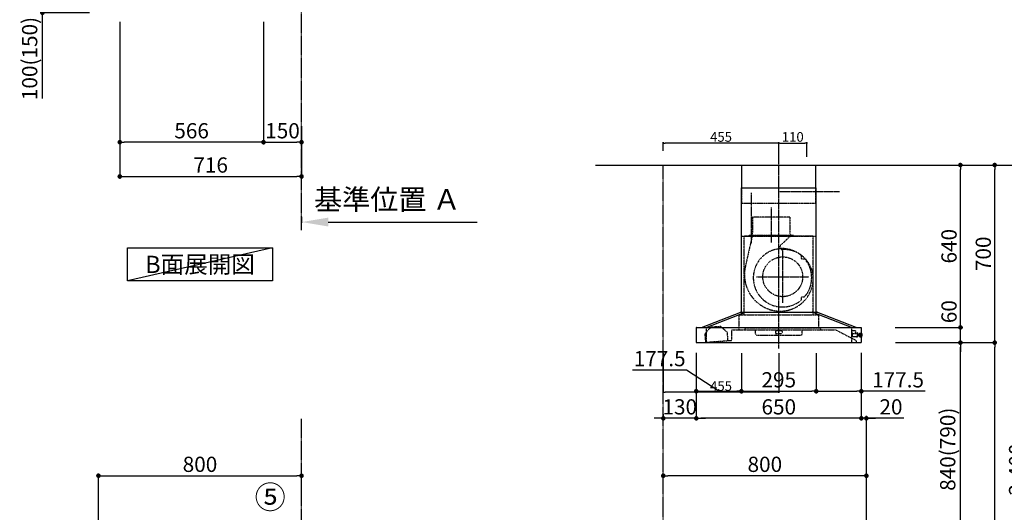
# Model space of a CAD drawing. Units: millimetres. Extents: x -109 to 26472, y -120 to 8847.
# Drawn here: x 4536 to 8414, y 3200 to 5142 of the extents above; entities that cross this region are included whole.
import ezdxf

# ---------------------------------------------------------------- set-up
doc = ezdxf.new("R2010")
doc.units = ezdxf.units.MM
doc.linetypes.add('CENTER', pattern=[2, 1.25, -0.25, 0.25, -0.25])
doc.linetypes.add('STYLE_03', pattern=[0.416641, 0.208282, -0.208359])
doc.layers.get('DEFPOINTS').update_dxf_attribs({"color": 146})
for name, color, linetype in [('111-壁仕上', 3, 'Continuous'), ('150-機器', 8, 'Continuous'), ('160-文字', 254, 'Continuous'), ('161-番号', 110, 'Continuous'), ('166-寸法B', 11, 'Continuous')]:
    doc.layers.add(name, color=color, linetype=linetype)
doc.styles.add('KH001', font='txt')
doc.dimstyles.new('KH1xx015', dxfattribs={"dimscale": 10, "dimtxt": 3.8, "dimasz": 0.8, "dimexe": 0.3, "dimexo": 1.2, "dimgap": 0.5, "dimtad": 3, "dimdec": 1, "dimdsep": 46, "dimlunit": 6, "dimtxsty": 'KH001', "dimblk": 'DOT', "dimcen": 1, "dimdle": 1, "dimclrd": 256, "dimclre": 256, "dimclrt": 256, "dimadec": 0, "dimazin": 0, "dimtfac": 1, "dimtdec": 1, "dimtix": 1, "dimtmove": 2, "dimatfit": 3, "dimldrblk": 'CLOSEDBLANK', "dimfxl": 1, "dimtolj": 1, "dimtzin": 0, "dimlwd": -1, "dimlwe": -1, "dimarcsym": 0})
doc.dimstyles.new('KH1xx030', dxfattribs={"dimscale": 30, "dimtxt": 2, "dimasz": 0.6, "dimexe": 0.3, "dimexo": 1.2, "dimgap": 0.5, "dimtad": 3, "dimdec": 1, "dimdsep": 46, "dimlunit": 6, "dimtxsty": 'KH001', "dimblk": 'DOT', "dimcen": 1, "dimdle": 1, "dimclrd": 256, "dimclre": 256, "dimclrt": 256, "dimadec": 0, "dimazin": 0, "dimtfac": 1, "dimtdec": 1, "dimtix": 1, "dimtmove": 2, "dimatfit": 3, "dimldrblk": 'CLOSEDBLANK', "dimfxl": 1, "dimtolj": 1, "dimtzin": 0, "dimlwd": -1, "dimlwe": -1, "dimarcsym": 0})

# ---------------------------------------------------------------- blocks, each defined once
blk = doc.blocks.new('_Dot')
at = {"color": 0, "linetype": 'ByBlock', "lineweight": -2}
blk.add_line((-0.5, 0), (-1, 0), dxfattribs=at)
at = {"color": 0, "linetype": 'ByBlock', "const_width": 0.5}
blk.add_lwpolyline([(-0.25, 0, 1), (0.25, 0, 1)], format="xyb", close=True, dxfattribs=at)
blk = doc.blocks.new('*D310')
at = {"layer": '166-寸法B', "transparency": 16777216}
for p, q in [((5495.8, 5133.1), (5495.8, 4650.1)), ((5645.8, 4722.8), (5645.8, 4650.1)), ((5513.8, 4659.1), (5627.8, 4659.1))]:
    blk.add_line(p, q, dxfattribs=at)
at = {"layer": 'DEFPOINTS', "color": 0, "transparency": 16777216}
for p in [(5495.8, 5169.1), (5645.8, 4758.8), (5645.8, 4659.1)]:
    blk.add_point(p, dxfattribs=at)
at = {"layer": '166-寸法B', "transparency": 16777216, "xscale": 18, "yscale": 18, "zscale": 18, "rotation": 180}
blk.add_blockref('_Dot', (5495.8, 4659.1), dxfattribs=at)
at = {"layer": '166-寸法B', "transparency": 16777216, "xscale": 18, "yscale": 18, "zscale": 18}
blk.add_blockref('_Dot', (5645.8, 4659.1), dxfattribs=at)
at = {"layer": '166-寸法B', "transparency": 16777216, "insert": (5570.8, 4704.1), "char_height": 60, "attachment_point": 5, "style": 'KH001'}
blk.add_mtext('\\A1;150', dxfattribs=at)
blk = doc.blocks.new('_ClosedBlank')
at = {"color": 0, "linetype": 'ByBlock', "lineweight": -2}
for p, q in [((-1, 0.167), (0, 0)), ((-1, 0.167), (-1, -0.167)), ((0, 0), (-1, -0.167))]:
    blk.add_line(p, q, dxfattribs=at)
blk = doc.blocks.new('*D347')
at = {"layer": '166-寸法B', "transparency": 16777216}
for p, q in [((7070.5, 3301.1), (7070.5, 3353.6)), ((7852.5, 3344.6), (7088.5, 3344.6)), ((7870.5, 3065.1), (7870.5, 3353.6))]:
    blk.add_line(p, q, dxfattribs=at)
at = {"layer": 'DEFPOINTS', "color": 0, "transparency": 16777216}
for p in [(7070.5, 3344.6), (7070.5, 3265.1), (7870.5, 3029.1)]:
    blk.add_point(p, dxfattribs=at)
at = {"layer": '166-寸法B', "transparency": 16777216, "xscale": 18, "yscale": 18, "zscale": 18, "rotation": 180}
blk.add_blockref('_Dot', (7070.5, 3344.6), dxfattribs=at)
at = {"layer": '166-寸法B', "transparency": 16777216, "xscale": 18, "yscale": 18, "zscale": 18}
blk.add_blockref('_Dot', (7870.5, 3344.6), dxfattribs=at)
at = {"layer": '166-寸法B', "transparency": 16777216, "insert": (7470.5, 3389.6), "char_height": 60, "attachment_point": 5, "style": 'KH001'}
blk.add_mtext('\\A1;800', dxfattribs=at)
blk = doc.blocks.new('*D348')
at = {"layer": '166-寸法B', "transparency": 16777216}
for p, q in [((7200.5, 3828.7), (7200.5, 3562)), ((7850.5, 3828.7), (7850.5, 3562)), ((7832.5, 3571), (7218.5, 3571))]:
    blk.add_line(p, q, dxfattribs=at)
at = {"layer": 'DEFPOINTS', "color": 0, "transparency": 16777216}
for p in [(7200.5, 3864.7), (7850.5, 3864.7), (7200.5, 3571)]:
    blk.add_point(p, dxfattribs=at)
at = {"layer": '166-寸法B', "transparency": 16777216, "xscale": 18, "yscale": 18, "zscale": 18, "rotation": 180}
blk.add_blockref('_Dot', (7200.5, 3571), dxfattribs=at)
at = {"layer": '166-寸法B', "transparency": 16777216, "xscale": 18, "yscale": 18, "zscale": 18}
blk.add_blockref('_Dot', (7850.5, 3571), dxfattribs=at)
at = {"layer": '166-寸法B', "transparency": 16777216, "insert": (7525.5, 3616), "char_height": 60, "attachment_point": 5, "style": 'KH001'}
blk.add_mtext('\\A1;650', dxfattribs=at)
blk = doc.blocks.new('*D349')
at = {"layer": '166-寸法B', "transparency": 16777216}
for p, q in [((7850.5, 3828.7), (7850.5, 3562)), ((7832.5, 3571), (7814.5, 3571)), ((7870.5, 3571), (7850.5, 3571)), ((7870.5, 3571), (7850.5, 3571)), ((7870.5, 3065.1), (7870.5, 3580)), ((8017.9, 3571), (7870.5, 3571)), ((7888.5, 3571), (7906.5, 3571))]:
    blk.add_line(p, q, dxfattribs=at)
at = {"layer": 'DEFPOINTS', "color": 0, "transparency": 16777216}
for p in [(7850.5, 3864.7), (7850.5, 3571), (7870.5, 3029.1)]:
    blk.add_point(p, dxfattribs=at)
at = {"layer": '166-寸法B', "transparency": 16777216, "xscale": 18, "yscale": 18, "zscale": 18}
blk.add_blockref('_Dot', (7850.5, 3571), dxfattribs=at)
at = {"layer": '166-寸法B', "transparency": 16777216, "xscale": 18, "yscale": 18, "zscale": 18, "rotation": 180}
blk.add_blockref('_Dot', (7870.5, 3571), dxfattribs=at)
at = {"layer": '166-寸法B', "transparency": 16777216, "insert": (7967.3, 3616), "char_height": 60, "attachment_point": 5, "style": 'KH001'}
blk.add_mtext('\\A1;20', dxfattribs=at)
blk = doc.blocks.new('*D350')
at = {"layer": 'DEFPOINTS', "transparency": 16777216}
for p, q in [((7070.5, 3828), (7070.5, 3671.2)), ((7525.5, 3828), (7525.5, 3671.2)), ((7517.5, 3674.2), (7078.5, 3674.2))]:
    blk.add_line(p, q, dxfattribs=at)
at = {"layer": 'DEFPOINTS', "color": 0, "transparency": 16777216}
for p in [(7070.5, 3840), (7525.5, 3840), (7070.5, 3674.2)]:
    blk.add_point(p, dxfattribs=at)
at = {"layer": 'DEFPOINTS', "transparency": 16777216, "xscale": 8, "yscale": 8, "zscale": 8, "rotation": 180}
blk.add_blockref('_Dot', (7070.5, 3674.2), dxfattribs=at)
at = {"layer": 'DEFPOINTS', "transparency": 16777216, "xscale": 8, "yscale": 8, "zscale": 8}
blk.add_blockref('_Dot', (7525.5, 3674.2), dxfattribs=at)
at = {"layer": 'DEFPOINTS', "transparency": 16777216, "insert": (7298, 3698.2), "char_height": 38, "attachment_point": 5, "style": 'KH001'}
blk.add_mtext('\\A1;455', dxfattribs=at)
blk = doc.blocks.new('*D351')
at = {"layer": 'DEFPOINTS', "transparency": 16777216}
for p, q in [((7070.5, 3828), (7070.5, 3671.2)), ((7525.5, 3828), (7525.5, 3671.2)), ((7517.5, 3674.2), (7078.5, 3674.2))]:
    blk.add_line(p, q, dxfattribs=at)
at = {"layer": 'DEFPOINTS', "color": 0, "transparency": 16777216}
for p in [(7070.5, 3840), (7525.5, 3840), (7070.5, 3674.2)]:
    blk.add_point(p, dxfattribs=at)
at = {"layer": 'DEFPOINTS', "transparency": 16777216, "xscale": 8, "yscale": 8, "zscale": 8, "rotation": 180}
blk.add_blockref('_Dot', (7070.5, 3674.2), dxfattribs=at)
at = {"layer": 'DEFPOINTS', "transparency": 16777216, "xscale": 8, "yscale": 8, "zscale": 8}
blk.add_blockref('_Dot', (7525.5, 3674.2), dxfattribs=at)
at = {"layer": 'DEFPOINTS', "transparency": 16777216, "insert": (7298, 3698.2), "char_height": 38, "attachment_point": 5, "style": 'KH001'}
blk.add_mtext('\\A1;455', dxfattribs=at)
blk = doc.blocks.new('*D352')
at = {"layer": 'DEFPOINTS', "transparency": 16777216}
for p, q in [((7525.5, 4601.1), (7525.5, 4658.8)), ((7533.5, 4655.8), (7627.5, 4655.8)), ((7635.5, 4601.1), (7635.5, 4658.8))]:
    blk.add_line(p, q, dxfattribs=at)
at = {"layer": 'DEFPOINTS', "color": 0, "transparency": 16777216}
for p in [(7635.5, 4655.8), (7525.5, 4589.1), (7635.5, 4589.1)]:
    blk.add_point(p, dxfattribs=at)
at = {"layer": 'DEFPOINTS', "transparency": 16777216, "xscale": 8, "yscale": 8, "zscale": 8, "rotation": 180}
blk.add_blockref('_Dot', (7525.5, 4655.8), dxfattribs=at)
at = {"layer": 'DEFPOINTS', "transparency": 16777216, "xscale": 8, "yscale": 8, "zscale": 8}
blk.add_blockref('_Dot', (7635.5, 4655.8), dxfattribs=at)
at = {"layer": 'DEFPOINTS', "transparency": 16777216, "insert": (7580.5, 4679.8), "char_height": 38, "attachment_point": 5, "style": 'KH001'}
blk.add_mtext('\\A1;110', dxfattribs=at)
blk = doc.blocks.new('*D353')
at = {"layer": 'DEFPOINTS', "transparency": 16777216}
for p, q in [((7070.5, 4625.1), (7070.5, 4658.8)), ((7517.5, 4655.8), (7078.5, 4655.8)), ((7525.5, 4601.1), (7525.5, 4658.8))]:
    blk.add_line(p, q, dxfattribs=at)
at = {"layer": 'DEFPOINTS', "color": 0, "transparency": 16777216}
for p in [(7070.5, 4655.8), (7070.5, 4613.1), (7525.5, 4589.1)]:
    blk.add_point(p, dxfattribs=at)
at = {"layer": 'DEFPOINTS', "transparency": 16777216, "xscale": 8, "yscale": 8, "zscale": 8, "rotation": 180}
blk.add_blockref('_Dot', (7070.5, 4655.8), dxfattribs=at)
at = {"layer": 'DEFPOINTS', "transparency": 16777216, "xscale": 8, "yscale": 8, "zscale": 8}
blk.add_blockref('_Dot', (7525.5, 4655.8), dxfattribs=at)
at = {"layer": 'DEFPOINTS', "transparency": 16777216, "insert": (7298, 4679.8), "char_height": 38, "attachment_point": 5, "style": 'KH001'}
blk.add_mtext('\\A1;455', dxfattribs=at)
blk = doc.blocks.new('SBARF-901R_D')
at = {"layer": '150-機器', "color": 161, "linetype": 'CENTER'}
for p, q in [((0, -23.3), (0, 738.5)), ((-30, 531.9), (-30, 394)), ((15.5, 156.3), (15.5, 362.7)), ((-87.8, 259.5), (118.7, 259.5))]:
    blk.add_line(p, q, dxfattribs=at)
at = {"layer": '150-機器', "color": 6, "linetype": 'Continuous'}
for p, q in [((-145.5, 700), (145.5, 700)), ((-145.5, 610), (-145.5, 700)), ((145.5, 610), (145.5, 700)), ((-147.5, 120), (-147.5, 610)), ((-147.5, 610), (147.5, 610)), ((147.5, 120), (147.5, 610)), ((-305, 60), (-150.1, 120)), ((-285.9, 60), (-131, 120)), ((-150.1, 120), (150.1, 120)), ((285.9, 60), (131, 120)), ((305, 60), (150.1, 120)), ((-325, 59.4), (-325, 0.6)), ((-324.4, 60), (324.4, 60)), ((325, 59.4), (325, 0.6)), ((-324.4, 0), (324.4, 0))]:
    blk.add_line(p, q, dxfattribs=at)
at = {"layer": '150-機器', "color": 161, "linetype": 'STYLE_03', "ltscale": 2}
for p, q in [((-145.5, 550), (-145.5, 610)), ((145.5, 550), (145.5, 610)), ((-145.5, 550), (145.5, 550)), ((-103.8, 495), (-103.8, 432)), ((43.8, 495), (-103.8, 495)), ((43.8, 495), (43.8, 432)), ((-145.5, 420), (145.5, 420)), ((136, 420), (-136, 420)), ((-136, 120), (-136, 420)), ((-105.1, 418.8), (-131.9, 299.7)), ((-118, 420.6), (-118, 423)), ((-118, 423), (58, 423)), ((44.4, 418.8), (7.3, 383.8)), ((58, 420.6), (58, 423)), ((136, 120), (136, 420)), ((88.9, 340.7), (88.9, 341.8)), ((88.9, 333.2), (88.9, 340.7)), ((89.5, 340.7), (88.9, 340.7)), ((88.9, 331), (88.9, 333.2)), ((89.5, 333.2), (89.5, 340.7)), ((89.9, 330), (99.7, 330)), ((88.9, 177.7), (88.9, 180)), ((88.9, 170.2), (88.9, 177.7)), ((89.5, 177.7), (88.9, 177.7)), ((88.9, 169.2), (88.9, 170.2)), ((89.5, 170.2), (88.9, 170.2)), ((89.5, 170.2), (89.5, 177.7)), ((89.9, 181), (99.7, 181)), ((-148.5, 118.4), (-148.5, 110.8)), ((-147.5, 110), (-147.5, 120)), ((-136, 110), (-136, 120)), ((136, 110), (136, 120)), ((147.5, 110), (147.5, 120)), ((148.5, 118.4), (148.5, 110.8)), ((-157.5, 110), (157, 110)), ((-157.5, 110), (-157.5, 50)), ((157, 110), (157, 58)), ((-268.7, 60.4), (-291.3, 33.6)), ((-285.9, 60), (-285.9, 0)), ((-228.8, 63.4), (-268.7, 60.4)), ((-228.8, 63.4), (-268.7, 60.4)), ((-202.5, 40.3), (-228.8, 63.4)), ((-200.1, 8), (-202.5, 40.3)), ((-185, 50), (224.8, 50)), ((-185, 9.7), (-185, 50)), ((-133.2, 58), (164.8, 58)), ((-133.2, 58), (-133.2, 50)), ((-104, 49.4), (-104, 50)), ((-95, 49.4), (-104, 49.4)), ((-92, 35), (-92, 46.4)), ((-13, 43.4), (-13, 38)), ((10, 46.4), (-10, 46.4)), ((13, 43.4), (13, 38)), ((92, 35), (92, 46.4)), ((104, 49.4), (95, 49.4)), ((104, 49.4), (104, 50)), ((164.8, 58), (164.8, 50)), ((224.8, 50), (305, 8.5)), ((285.9, 60), (285.9, 0)), ((285.9, 60), (285.9, 0)), ((287.5, 48), (301.5, 48)), ((287.5, 47), (287.5, 48)), ((287.5, 40.5), (287.5, 47)), ((287.5, 40.4), (290.8, 40.4)), ((290.5, 23.5), (290.5, 40.4)), ((302.5, 47), (302.5, 40.5)), ((302.5, 35), (302.5, 40.5)), ((-306.1, 0), (-185.6, 9.1)), ((-291.3, 33.6), (-288.8, 1.3)), ((-87, 30), (87, 30)), ((10, 35), (-10, 35)), ((305, 35), (290.5, 35)), ((295.5, 23.5), (290.5, 23.5)), ((296.5, 23.5), (295.5, 23.5)), ((305.5, 23.5), (296.5, 23.5)), ((305, 8.5), (305, 0)), ((305.5, 36), (305.5, 36.5)), ((305.5, 23.5), (308.5, 23.5)), ((308.5, 37), (306, 37)), ((308.5, 38), (308.5, 22)), ((309.5, 38), (308.5, 38)), ((309.5, 38), (308.5, 38)), ((309.5, 37), (308.5, 37)), ((309.5, 23.5), (308.5, 23.5)), ((309.5, 22), (308.5, 22)), ((309.5, 22), (308.5, 22)), ((309.5, 38), (309.5, 22)), ((310.5, 37), (309.5, 37)), ((310.5, 23.5), (309.5, 23.5)), ((310.5, 23.5), (310.5, 37)), ((311.3, 33.5), (310.5, 33.5)), ((310.5, 26.5), (311.3, 26.5)), ((311.3, 33.5), (311.3, 26.5)), ((311.3, 33.5), (311.3, 26.5)), ((311.8, 33), (311.8, 30)), ((316.5, 32.5), (311.8, 32.5)), ((311.8, 30), (311.8, 27)), ((311.8, 27.5), (316.5, 27.5)), ((317, 33.5), (316.5, 33.5)), ((316.5, 33.5), (316.5, 26.5)), ((316.5, 32.5), (318, 32.5)), ((318, 27.5), (316.5, 27.5)), ((317, 26.5), (316.5, 26.5)), ((317, 33.5), (318, 32.5)), ((317, 26.5), (318, 27.5)), ((318, 24.4), (318, 35.5)), ((318.7, 35.5), (318, 35.5)), ((318, 24.4), (318.7, 24.5)), ((318.7, 21.6), (318.7, 38.4)), ((320.6, 38.5), (318.8, 38.5)), ((318.8, 21.5), (320.6, 21.5)), ((320.7, 21.6), (320.7, 38.4)), ((325, 35.5), (320.7, 35.5)), ((320.7, 24.5), (325, 24.5)), ((327.5, 35.5), (325, 35.5)), ((325, 24.5), (327.5, 24.5)), ((328.5, 25.5), (328.5, 34.5))]:
    blk.add_line(p, q, dxfattribs=at)
blk.add_circle((15.5, 259.5), 78.5, dxfattribs=at)
for centre, radius, start, end in [((-115, 432), 11.2, 306.5275, 0), ((55, 432), 11.2, 180, 233.4725), ((-117.4, 420.6), 0.6, 180, 270), ((57.4, 420.6), 0.6, 270, 360), ((14.5, 255.5), 115, 50.3943, 309.6057), ((14.2, 376.5), 10, 133.319, 274.3117), ((22.6, 264.3), 102.5, 82.5286, 94.3117), ((22.6, 264.3), 102.5, 75, 81.7534), ((19, 250.8), 116.5, 52.6395, 75), ((85.9, 341.8), 3, 0, 50.3943), ((89.9, 331), 1, 180, 270), ((19, 250.8), 116.5, 345, 52.6395), ((99.7, 325), 5, 39.1844, 90), ((14.5, 255.5), 115, 320.8156, 39.1844), ((9.1, 268), 144.5, 167.3236, 255), ((5.5, 254.5), 130.5, 255, 345), ((85.9, 169.2), 3, 309.6057, 0), ((89.9, 180), 1, 90, 180), ((99.7, 186), 5, 270, 320.8156), ((-150.1, 118.4), 1.6, 360, 105.0609), ((150.1, 118.4), 1.6, 74.9391, 180), ((-147.7, 110.8), 0.8, 180, 270), ((147.7, 110.8), 0.8, 270, 360), ((-95, 46.4), 3, 0, 90), ((-10, 43.4), 3, 90, 180), ((10, 43.4), 3, 0, 90), ((95, 46.4), 3, 90, 180), ((301.5, 47), 1, 0, 90), ((-185.6, 9.7), 0.6, 274.2963, 0), ((-87, 35), 5, 180, 270), ((-10, 38), 3, 180, 270), ((10, 38), 3, 270, 0), ((87, 35), 5, 270, 0), ((305, 35.5), 0.5, 270, 0), ((306, 36.5), 0.5, 90, 180), ((311.3, 33), 0.5, 0, 90), ((311.3, 27), 0.5, 270, 0), ((318.8, 38.4), 0.1, 90, 180), ((318.8, 21.6), 0.1, 180, 270), ((320.6, 38.4), 0.1, 0, 90.0001), ((320.6, 21.6), 0.1, 269.9999, 0), ((327.5, 34.5), 1, 0, 89.7272), ((327.5, 25.5), 1, 270.2728, 0)]:
    blk.add_arc(centre, radius, start, end, dxfattribs=at)
at = {"layer": '150-機器', "color": 6, "linetype": 'Continuous'}
for centre, start, end in [((-324.4, 59.4), 90, 180), ((324.4, 59.4), 0, 90), ((-324.4, 0.6), 180, 270), ((324.4, 0.6), 270, 0)]:
    blk.add_arc(centre, 0.6, start, end, dxfattribs=at)
blk = doc.blocks.new('*D360')
at = {"layer": '166-寸法B', "transparency": 16777216}
for p, q in [((4844.8, 5269.1), (4616.1, 5269.1)), ((4625.1, 5187.1), (4625.1, 5251.1)), ((4810.4, 5169.1), (4616.1, 5169.1)), ((4625.1, 4830.8), (4625.1, 5169.1))]:
    blk.add_line(p, q, dxfattribs=at)
at = {"layer": 'DEFPOINTS', "color": 0, "transparency": 16777216}
for p in [(4625.1, 5269.1), (4880.8, 5269.1), (4846.4, 5169.1)]:
    blk.add_point(p, dxfattribs=at)
at = {"layer": '166-寸法B', "transparency": 16777216, "xscale": 18, "yscale": 18, "zscale": 18}
for p, rotation in [((4625.1, 5269.1), 90), ((4625.1, 5169.1), 270)]:
    blk.add_blockref('_Dot', p, dxfattribs=dict(at, rotation=rotation))
at = {"layer": '166-寸法B', "transparency": 16777216, "insert": (4575, 4988.8), "char_height": 60, "attachment_point": 5, "rotation": 90, "style": 'KH001'}
blk.add_mtext('\\A1;100(150)', dxfattribs=at)
blk = doc.blocks.new('*D364')
at = {"layer": '166-寸法B', "transparency": 16777216}
for p, q in [((4929.8, 5133.1), (4929.8, 4650.1)), ((5495.8, 5133.1), (5495.8, 4650.1)), ((5477.8, 4659.1), (4947.8, 4659.1))]:
    blk.add_line(p, q, dxfattribs=at)
at = {"layer": 'DEFPOINTS', "color": 0, "transparency": 16777216}
for p in [(4929.8, 5169.1), (5495.8, 5169.1), (4929.8, 4659.1)]:
    blk.add_point(p, dxfattribs=at)
at = {"layer": '166-寸法B', "transparency": 16777216, "xscale": 18, "yscale": 18, "zscale": 18, "rotation": 180}
blk.add_blockref('_Dot', (4929.8, 4659.1), dxfattribs=at)
at = {"layer": '166-寸法B', "transparency": 16777216, "xscale": 18, "yscale": 18, "zscale": 18}
blk.add_blockref('_Dot', (5495.8, 4659.1), dxfattribs=at)
at = {"layer": '166-寸法B', "transparency": 16777216, "insert": (5212.8, 4704.1), "char_height": 60, "attachment_point": 5, "style": 'KH001'}
blk.add_mtext('\\A1;566', dxfattribs=at)
blk = doc.blocks.new('*D367')
at = {"layer": '166-寸法B', "transparency": 16777216}
for p, q in [((5645.8, 4365.4), (5645.8, 4341.3)), ((5750.8, 4344.3), (6337.4, 4344.3))]:
    blk.add_line(p, q, dxfattribs=at)
blk.add_solid([(5750.8, 4361.8), (5750.8, 4326.8), (5645.8, 4344.3)], dxfattribs=at)
at = {"layer": 'DEFPOINTS', "color": 0, "transparency": 16777216}
for p in [(5645.8, 4395.4), (6328.4, 4344.3), (6328.4, 4264.9)]:
    blk.add_point(p, dxfattribs=at)
at = {"layer": '166-寸法B', "transparency": 16777216, "insert": (5984, 4433.2), "char_height": 81, "attachment_point": 5, "style": 'KH001'}
blk.add_mtext('\\A1;基準位置 Ａ', dxfattribs=at)
blk = doc.blocks.new('_None')
blk = doc.blocks.new('*D375')
at = {"layer": '166-寸法B', "transparency": 16777216}
for p, q in [((4929.8, 5133.1), (4929.8, 4515.1)), ((5645.8, 4686.8), (5645.8, 4515.1)), ((4947.8, 4524.1), (5627.8, 4524.1))]:
    blk.add_line(p, q, dxfattribs=at)
at = {"layer": 'DEFPOINTS', "color": 0, "transparency": 16777216}
for p in [(4929.8, 5169.1), (5645.8, 4722.8), (5645.8, 4524.1)]:
    blk.add_point(p, dxfattribs=at)
at = {"layer": '166-寸法B', "transparency": 16777216, "xscale": 18, "yscale": 18, "zscale": 18, "rotation": 180}
blk.add_blockref('_Dot', (4929.8, 4524.1), dxfattribs=at)
at = {"layer": '166-寸法B', "transparency": 16777216, "xscale": 18, "yscale": 18, "zscale": 18}
blk.add_blockref('_Dot', (5645.8, 4524.1), dxfattribs=at)
at = {"layer": '166-寸法B', "transparency": 16777216, "insert": (5287.8, 4569.1), "char_height": 60, "attachment_point": 5, "style": 'KH001'}
blk.add_mtext('\\A1;716', dxfattribs=at)
blk = doc.blocks.new('*D378')
at = {"layer": '166-寸法B', "transparency": 16777216}
for p, q in [((8020.6, 3869.1), (8249.9, 3869.1)), ((8240.9, 3047.1), (8240.9, 3851.1)), ((7921.1, 3029.1), (8249.9, 3029.1))]:
    blk.add_line(p, q, dxfattribs=at)
at = {"layer": 'DEFPOINTS', "color": 0, "transparency": 16777216}
for p in [(7984.6, 3869.1), (8240.9, 3869.1), (7885.1, 3029.1)]:
    blk.add_point(p, dxfattribs=at)
at = {"layer": '166-寸法B', "transparency": 16777216, "xscale": 18, "yscale": 18, "zscale": 18}
for p, rotation in [((8240.9, 3869.1), 90), ((8240.9, 3029.1), 270)]:
    blk.add_blockref('_Dot', p, dxfattribs=dict(at, rotation=rotation))
at = {"layer": '166-寸法B', "transparency": 16777216, "insert": (8190.9, 3449.1), "char_height": 60, "attachment_point": 5, "rotation": 90, "style": 'KH001'}
blk.add_mtext('\\A1;840(790)', dxfattribs=at)
blk = doc.blocks.new('*D379')
at = {"layer": '166-寸法B', "transparency": 16777216}
for p, q in [((7936.6, 4569.1), (8384.9, 4569.1)), ((8375.9, 3887.1), (8375.9, 4551.1)), ((8071.6, 3869.1), (8384.9, 3869.1))]:
    blk.add_line(p, q, dxfattribs=at)
at = {"layer": 'DEFPOINTS', "color": 0, "transparency": 16777216}
for p in [(7900.6, 4569.1), (8375.9, 4569.1), (8035.6, 3869.1)]:
    blk.add_point(p, dxfattribs=at)
at = {"layer": '166-寸法B', "transparency": 16777216, "xscale": 18, "yscale": 18, "zscale": 18}
for p, rotation in [((8375.9, 4569.1), 90), ((8375.9, 3869.1), 270)]:
    blk.add_blockref('_Dot', p, dxfattribs=dict(at, rotation=rotation))
at = {"layer": '166-寸法B', "transparency": 16777216, "insert": (8330.9, 4219.1), "char_height": 60, "attachment_point": 5, "rotation": 90, "style": 'KH001'}
blk.add_mtext('\\A1;700', dxfattribs=at)
blk = doc.blocks.new('*D380')
at = {"layer": '166-寸法B', "transparency": 16777216}
for p, q in [((7936.6, 4569.1), (8519.9, 4569.1)), ((8510.9, 2187.1), (8510.9, 4551.1)), ((7920.6, 2169.1), (8519.9, 2169.1))]:
    blk.add_line(p, q, dxfattribs=at)
at = {"layer": 'DEFPOINTS', "color": 0, "transparency": 16777216}
for p in [(7900.6, 4569.1), (8510.9, 4569.1), (7884.6, 2169.1)]:
    blk.add_point(p, dxfattribs=at)
at = {"layer": '166-寸法B', "transparency": 16777216, "xscale": 18, "yscale": 18, "zscale": 18}
for p, rotation in [((8510.9, 4569.1), 90), ((8510.9, 2169.1), 270)]:
    blk.add_blockref('_Dot', p, dxfattribs=dict(at, rotation=rotation))
at = {"layer": '166-寸法B', "transparency": 16777216, "insert": (8462.1, 3369.1), "char_height": 60, "attachment_point": 5, "rotation": 90, "style": 'KH001'}
blk.add_mtext('\\A1;2,400', dxfattribs=at)
blk = doc.blocks.new('*D381')
at = {"layer": '166-寸法B', "transparency": 16777216}
for p, q in [((8020.6, 3869.1), (8384.9, 3869.1)), ((8375.9, 2187.1), (8375.9, 3851.1)), ((7920.6, 2169.1), (8384.9, 2169.1))]:
    blk.add_line(p, q, dxfattribs=at)
at = {"layer": 'DEFPOINTS', "color": 0, "transparency": 16777216}
for p in [(7984.6, 3869.1), (8375.9, 3869.1), (7884.6, 2169.1)]:
    blk.add_point(p, dxfattribs=at)
at = {"layer": '166-寸法B', "transparency": 16777216, "xscale": 18, "yscale": 18, "zscale": 18}
for p, rotation in [((8375.9, 3869.1), 90), ((8375.9, 2169.1), 270)]:
    blk.add_blockref('_Dot', p, dxfattribs=dict(at, rotation=rotation))
at = {"layer": '166-寸法B', "transparency": 16777216, "insert": (8327.1, 3019.1), "char_height": 60, "attachment_point": 5, "rotation": 90, "style": 'KH001'}
blk.add_mtext('\\A1;1,700', dxfattribs=at)
blk = doc.blocks.new('*D382')
at = {"layer": '166-寸法B', "transparency": 16777216}
for p, q in [((8240.9, 3947.1), (8240.9, 3965.1)), ((7984, 3929.1), (8249.9, 3929.1)), ((8240.9, 3869.1), (8240.9, 3929.1)), ((7984.6, 3869.1), (8249.9, 3869.1)), ((8240.9, 3851.1), (8240.9, 3833.1))]:
    blk.add_line(p, q, dxfattribs=at)
at = {"layer": 'DEFPOINTS', "color": 0, "transparency": 16777216}
for p in [(7948, 3929.1), (8240.9, 3929.1), (7948.6, 3869.1)]:
    blk.add_point(p, dxfattribs=at)
at = {"layer": '166-寸法B', "transparency": 16777216, "xscale": 18, "yscale": 18, "zscale": 18}
for p, rotation in [((8240.9, 3929.1), 270), ((8240.9, 3869.1), 90)]:
    blk.add_blockref('_Dot', p, dxfattribs=dict(at, rotation=rotation))
at = {"layer": '166-寸法B', "transparency": 16777216, "insert": (8195.9, 3991.1), "char_height": 60, "attachment_point": 5, "rotation": 90, "style": 'KH001'}
blk.add_mtext('\\A1;60', dxfattribs=at)
blk = doc.blocks.new('*D383')
at = {"layer": '166-寸法B', "transparency": 16777216}
for p, q in [((7936.6, 4569.1), (8249.9, 4569.1)), ((8240.9, 3947.1), (8240.9, 4551.1)), ((7984, 3929.1), (8249.9, 3929.1))]:
    blk.add_line(p, q, dxfattribs=at)
at = {"layer": 'DEFPOINTS', "color": 0, "transparency": 16777216}
for p in [(7900.6, 4569.1), (8240.9, 4569.1), (7948, 3929.1)]:
    blk.add_point(p, dxfattribs=at)
at = {"layer": '166-寸法B', "transparency": 16777216, "xscale": 18, "yscale": 18, "zscale": 18}
for p, rotation in [((8240.9, 4569.1), 90), ((8240.9, 3929.1), 270)]:
    blk.add_blockref('_Dot', p, dxfattribs=dict(at, rotation=rotation))
at = {"layer": '166-寸法B', "transparency": 16777216, "insert": (8195.9, 4249.1), "char_height": 60, "attachment_point": 5, "rotation": 90, "style": 'KH001'}
blk.add_mtext('\\A1;640', dxfattribs=at)
blk = doc.blocks.new('*D387')
at = {"layer": '166-寸法B', "transparency": 16777216}
for p, q in [((7378, 3828.1), (7378, 3668.6)), ((7673, 3828.1), (7673, 3668.6)), ((7396, 3677.6), (7655, 3677.6))]:
    blk.add_line(p, q, dxfattribs=at)
at = {"layer": 'DEFPOINTS', "color": 0, "transparency": 16777216}
for p in [(7378, 3864.1), (7673, 3864.1), (7673, 3677.6)]:
    blk.add_point(p, dxfattribs=at)
at = {"layer": '166-寸法B', "transparency": 16777216, "xscale": 18, "yscale": 18, "zscale": 18, "rotation": 180}
blk.add_blockref('_Dot', (7378, 3677.6), dxfattribs=at)
at = {"layer": '166-寸法B', "transparency": 16777216, "xscale": 18, "yscale": 18, "zscale": 18}
blk.add_blockref('_Dot', (7673, 3677.6), dxfattribs=at)
at = {"layer": '166-寸法B', "transparency": 16777216, "insert": (7525.5, 3722.6), "char_height": 60, "attachment_point": 5, "style": 'KH001'}
blk.add_mtext('\\A1;295', dxfattribs=at)
blk = doc.blocks.new('*D388')
at = {"layer": '166-寸法B', "transparency": 16777216}
for p, q in [((7673, 3828.1), (7673, 3668.6)), ((7850.5, 3828.7), (7850.5, 3668.6)), ((7691, 3677.6), (7832.5, 3677.6)), ((8101.5, 3677.6), (7850.5, 3677.6))]:
    blk.add_line(p, q, dxfattribs=at)
at = {"layer": 'DEFPOINTS', "color": 0, "transparency": 16777216}
for p in [(7673, 3864.1), (7850.5, 3864.7), (7850.5, 3677.6)]:
    blk.add_point(p, dxfattribs=at)
at = {"layer": '166-寸法B', "transparency": 16777216, "xscale": 18, "yscale": 18, "zscale": 18, "rotation": 180}
blk.add_blockref('_Dot', (7673, 3677.6), dxfattribs=at)
at = {"layer": '166-寸法B', "transparency": 16777216, "xscale": 18, "yscale": 18, "zscale": 18}
blk.add_blockref('_Dot', (7850.5, 3677.6), dxfattribs=at)
at = {"layer": '166-寸法B', "transparency": 16777216, "insert": (7995.1, 3722.6), "char_height": 60, "attachment_point": 5, "style": 'KH001'}
blk.add_mtext('\\A1;177.5', dxfattribs=at)
blk = doc.blocks.new('*D389')
at = {"layer": '166-寸法B', "transparency": 16777216}
for p, q in [((7200.5, 3828.7), (7200.5, 3668.6)), ((7378, 3828.1), (7378, 3668.6)), ((7162.5, 3761.1), (6949.8, 3761.1)), ((7289.3, 3677.6), (7162.5, 3761.1)), ((7218.5, 3677.6), (7360, 3677.6))]:
    blk.add_line(p, q, dxfattribs=at)
at = {"layer": 'DEFPOINTS', "color": 0, "transparency": 16777216}
for p in [(7200.5, 3864.7), (7378, 3864.1), (7378, 3677.6)]:
    blk.add_point(p, dxfattribs=at)
at = {"layer": '166-寸法B', "transparency": 16777216, "xscale": 18, "yscale": 18, "zscale": 18, "rotation": 180}
blk.add_blockref('_Dot', (7200.5, 3677.6), dxfattribs=at)
at = {"layer": '166-寸法B', "transparency": 16777216, "xscale": 18, "yscale": 18, "zscale": 18}
blk.add_blockref('_Dot', (7378, 3677.6), dxfattribs=at)
at = {"layer": '166-寸法B', "transparency": 16777216, "insert": (7056.2, 3806.1), "char_height": 60, "attachment_point": 5, "style": 'KH001'}
blk.add_mtext('\\A1;177.5', dxfattribs=at)
blk = doc.blocks.new('*D470')
at = {"layer": '166-寸法B', "transparency": 16777216}
for p, q in [((7200.5, 3828.7), (7200.5, 3562)), ((7052.5, 3571), (7034.5, 3571)), ((7070.5, 3587.6), (7070.5, 3562)), ((7200.5, 3571), (7070.5, 3571)), ((7218.5, 3571), (7236.5, 3571))]:
    blk.add_line(p, q, dxfattribs=at)
at = {"layer": 'DEFPOINTS', "color": 0, "transparency": 16777216}
for p in [(7200.5, 3864.7), (7070.5, 3623.6), (7070.5, 3571)]:
    blk.add_point(p, dxfattribs=at)
at = {"layer": '166-寸法B', "transparency": 16777216, "xscale": 18, "yscale": 18, "zscale": 18}
blk.add_blockref('_Dot', (7070.5, 3571), dxfattribs=at)
at = {"layer": '166-寸法B', "transparency": 16777216, "xscale": 18, "yscale": 18, "zscale": 18, "rotation": 180}
blk.add_blockref('_Dot', (7200.5, 3571), dxfattribs=at)
at = {"layer": '166-寸法B', "transparency": 16777216, "insert": (7135.5, 3616), "char_height": 60, "attachment_point": 5, "style": 'KH001'}
blk.add_mtext('\\A1;130', dxfattribs=at)
blk = doc.blocks.new('*D553')
at = {"layer": '166-寸法B', "transparency": 16777216}
for p, q in [((4845.8, 3065.1), (4845.8, 3353.6)), ((4863.8, 3344.6), (5627.8, 3344.6)), ((5645.8, 3287.1), (5645.8, 3353.6))]:
    blk.add_line(p, q, dxfattribs=at)
at = {"layer": 'DEFPOINTS', "color": 0, "transparency": 16777216}
for p in [(5645.8, 3344.6), (5645.8, 3251.1), (4845.8, 3029.1)]:
    blk.add_point(p, dxfattribs=at)
at = {"layer": '166-寸法B', "transparency": 16777216, "xscale": 18, "yscale": 18, "zscale": 18, "rotation": 180}
blk.add_blockref('_Dot', (4845.8, 3344.6), dxfattribs=at)
at = {"layer": '166-寸法B', "transparency": 16777216, "xscale": 18, "yscale": 18, "zscale": 18}
blk.add_blockref('_Dot', (5645.8, 3344.6), dxfattribs=at)
at = {"layer": '166-寸法B', "transparency": 16777216, "insert": (5245.8, 3389.6), "char_height": 60, "attachment_point": 5, "style": 'KH001'}
blk.add_mtext('\\A1;800', dxfattribs=at)

msp = doc.modelspace()

# ---------------------------------------------------------------- linework, layer by layer
at = {"layer": '111-壁仕上', "color": 253, "linetype": 'CENTER', "ltscale": 2}
for p, q in [((5645.83, 4312.14), (5645.83, 6568.94)), ((7070.55, 1314.13), (7070.55, 4569.12)), ((5645.83, 1312.14), (5645.83, 3568.94))]:
    msp.add_line(p, q, dxfattribs=at)
at = {"layer": '111-壁仕上', "ltscale": 2}
msp.add_line((6803.16, 4569.12), (8075.85, 4569.12), dxfattribs=at)
at = {"layer": '160-文字'}
msp.add_lwpolyline([(4960.81, 4242.68), (5530.84, 4242.68), (5530.84, 4112.25), (4960.81, 4112.25)], close=True, dxfattribs=at)
at = {"layer": 'DEFPOINTS', "linetype": 'CENTER'}
for p, q in [((7764.88, 4463.52), (7522.52, 4463.52)), ((7416.11, 4459.5), (7416.11, 4261.21))]:
    msp.add_line(p, q, dxfattribs=at)
at = {"layer": 'DEFPOINTS'}
msp.add_line((5530.84, 4242.68), (4960.81, 4112.25), dxfattribs=at)

# ---------------------------------------------------------------- block references
at = {"layer": '150-機器'}
msp.add_blockref('SBARF-901R_D', (7525.51, 3869.12), dxfattribs=at)

# ---------------------------------------------------------------- texts
at = {"layer": '160-文字', "insert": (5245.83, 4177.46), "char_height": 68, "attachment_point": 5, "style": 'KH001'}
msp.add_mtext('{\\fArial|b0|i0|c0|p32;B}面展開図', dxfattribs=at)
at = {"layer": '161-番号', "insert": (5583.63, 3304.98), "char_height": 90, "attachment_point": 3, "style": 'KH001'}
msp.add_mtext('⑤', dxfattribs=at)

# ---------------------------------------------------------------- dimensions: what is measured, and where the dimension line sits
at = {"layer": '166-寸法B'}
for base, p1, p2, angle, override, picture, middle in [((4625.05, 5269.12), (4846.35, 5169.12), (4880.83, 5269.12), 90, {"dimpost": '(150)', "dimtmove": 1}, '*D360', (4666.12, 4988.78)), ((7850.51, 3571.04), (7870.55, 3029.12), (7850.51, 3864.72), 180, {"dimtmove": 1}, '*D349', (7967.29, 3565.44))]:
    dim = msp.add_linear_dim(base=base, p1=p1, p2=p2, angle=angle, dimstyle='KH1xx030', override=override, dxfattribs=at)
    dim.commit()
    dim.dimension.update_dxf_attribs({"geometry": picture, "text_midpoint": middle, "dimtype": 160})
for base, p1, p2, picture, middle in [((4929.83, 4659.12), (5495.83, 5169.12), (4929.83, 5169.12), '*D364', (5212.83, 4704.12)), ((5645.83, 4524.12), (4929.83, 5169.12), (5645.83, 4722.8), '*D375', (5287.83, 4569.12)), ((5645.83, 4659.12), (5495.83, 5169.12), (5645.83, 4758.8), '*D310', (5570.83, 4704.12)), ((7070.55, 3571.04), (7200.51, 3864.72), (7070.55, 3623.64), '*D470', (7135.53, 3616.04)), ((7673.01, 3677.6), (7378.01, 3864.12), (7673.01, 3864.12), '*D387', (7525.51, 3722.6)), ((5645.83, 3344.57), (4845.83, 3029.12), (5645.83, 3251.14), '*D553', (5245.83, 3389.57))]:
    dim = msp.add_linear_dim(base=base, p1=p1, p2=p2, dimstyle='KH1xx030', dxfattribs=at)
    dim.commit()
    dim.dimension.update_dxf_attribs({"geometry": picture, "text_midpoint": middle})
for base, p1, p2, angle, picture, middle in [((8510.91, 4569.12), (7884.61, 2169.12), (7900.61, 4569.12), 90, '*D380', (8462.1, 3369.12)), ((8240.91, 4569.12), (7947.98, 3929.12), (7900.61, 4569.12), 90, '*D383', (8195.91, 4249.12)), ((8375.91, 3869.12), (7884.61, 2169.12), (7984.58, 3869.12), 90, '*D381', (8327.1, 3019.12)), ((7200.51, 3571.04), (7850.51, 3864.72), (7200.51, 3864.72), 180, '*D348', (7525.51, 3616.04)), ((7070.55, 3344.57), (7870.55, 3029.12), (7070.55, 3265.09), 180, '*D347', (7470.55, 3389.57))]:
    dim = msp.add_linear_dim(base=base, p1=p1, p2=p2, angle=angle, dimstyle='KH1xx030', dxfattribs=at)
    dim.commit()
    dim.dimension.update_dxf_attribs({"geometry": picture, "text_midpoint": middle})
for base, p1, p2, override, picture, middle in [((8375.91, 4569.12), (8035.61, 3869.12), (7900.61, 4569.12), {"dimpost": ''}, '*D379', (8330.91, 4219.12)), ((8240.91, 3869.12), (7885.14, 3029.12), (7984.58, 3869.12), {"dimpost": '(790)'}, '*D378', (8190.88, 3449.12))]:
    dim = msp.add_linear_dim(base=base, p1=p1, p2=p2, angle=90, dimstyle='KH1xx030', override=override, dxfattribs=at)
    dim.commit()
    dim.dimension.update_dxf_attribs({"geometry": picture, "text_midpoint": middle})
dim = msp.add_linear_dim(base=(6328.43, 4344.26), p1=(5645.83, 4395.39), p2=(6328.43, 4264.95), angle=180, text='基準位置 Ａ', dimstyle='KH1xx030', override={"dimtxt": 2.7, "dimasz": 3.5, "dimexe": 0.1, "dimexo": 1, "dimblk2": 'None', "dimsah": 1, "dimdle": 0.3, "dimse2": 1}, dxfattribs=at)
dim.commit()
dim.dimension.update_dxf_attribs({"geometry": '*D367', "text_midpoint": (5983.98, 4433.25), "dimtype": 160})
dim = msp.add_linear_dim(base=(8240.91, 3929.12), p1=(7948.58, 3869.12), p2=(7947.98, 3929.12), angle=90, dimstyle='KH1xx030', dxfattribs=at)
dim.commit()
dim.dimension.update_dxf_attribs({"geometry": '*D382', "text_midpoint": (8195.91, 3991.11), "dimtype": 160})
for base, p1, p2, picture, middle in [((7378.01, 3677.6), (7200.51, 3864.72), (7378.01, 3864.12), '*D389', (7147.52, 3761.08)), ((7850.51, 3677.6), (7673.01, 3864.12), (7850.51, 3864.72), '*D388', (7995.12, 3722.6))]:
    dim = msp.add_linear_dim(base=base, p1=p1, p2=p2, dimstyle='KH1xx030', override={"dimtmove": 1}, dxfattribs=at)
    dim.commit()
    dim.dimension.update_dxf_attribs({"geometry": picture, "text_midpoint": middle, "dimtype": 160})
at = {"layer": 'DEFPOINTS'}
for base, p2, picture, middle in [((7070.51, 4655.82), (7070.51, 4613.12), '*D353', (7298.01, 4679.82)), ((7635.51, 4655.82), (7635.51, 4589.12), '*D352', (7580.51, 4679.82))]:
    dim = msp.add_linear_dim(base=base, p1=(7525.51, 4589.12), p2=p2, dimstyle='KH1xx015', dxfattribs=at)
    dim.commit()
    dim.dimension.update_dxf_attribs({"geometry": picture, "text_midpoint": middle})
for picture in ['*D350', '*D351']:
    dim = msp.add_linear_dim(base=(7070.55, 3674.16), p1=(7525.51, 3840), p2=(7070.55, 3840), angle=180, dimstyle='KH1xx015', dxfattribs=at)
    dim.commit()
    dim.dimension.update_dxf_attribs({"geometry": picture, "text_midpoint": (7298.03, 3698.16)})

doc.saveas('drawing.dxf')
